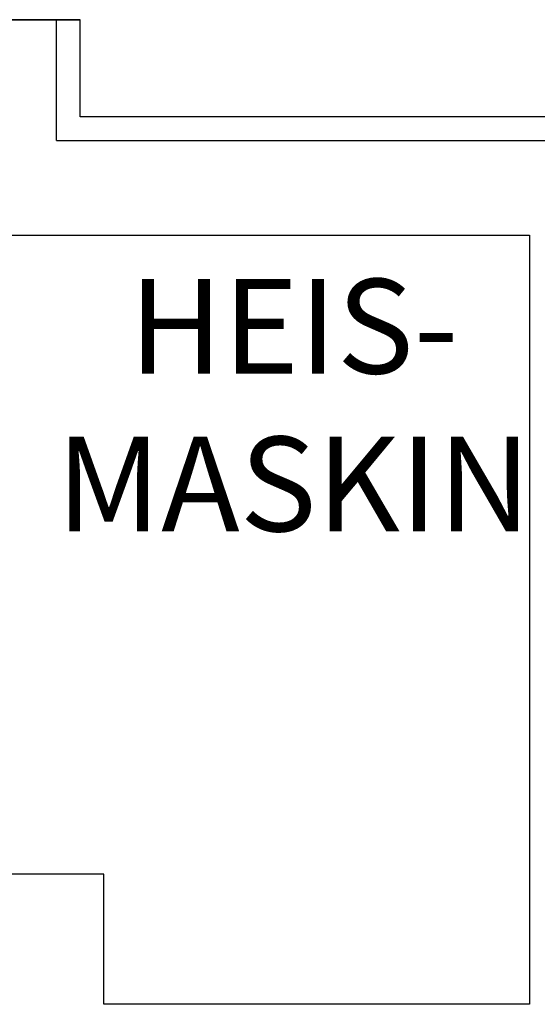
# Model space of a CAD drawing. Units: millimetres. Extents: x -1537 to 57975, y -600 to 69725.
# Drawn here: x 39860 to 42048, y 33300 to 37460 of the extents above; entities that cross this region are included whole.
import ezdxf

# ---------------------------------------------------------------- set-up
doc = ezdxf.new("R2010")
doc.units = ezdxf.units.MM
doc.header["$LTSCALE"] = 30
doc.header["$MEASUREMENT"] = 0
for name, color, linetype in [('A-BETONG', 251, 'CONTINUOUS'), ('A-DØR', 251, 'CONTINUOUS'), ('A-Innervegg', 251, 'CONTINUOUS'), ('romtekst', 6, 'CONTINUOUS')]:
    doc.layers.add(name, color=color, linetype=linetype)
doc.styles.get("Standard").update_dxf_attribs({"font": 'isocp3.shx'})

msp = doc.modelspace()

# ---------------------------------------------------------------- linework, layer by layer
at = {"layer": 'A-BETONG'}
for p, q in [((40115, 37460.1), (39615, 37460.1)), ((40015, 36950), (40015, 37460.1)), ((40015, 36950), (42415, 36950)), ((39815, 36550), (42015, 36550)), ((42015, 36550), (42015, 33300))]:
    msp.add_line(p, q, dxfattribs=at)
for points in [[(40215, 33300), (40215, 33850), (39815, 33850)], [(42015, 33300), (40215, 33300)]]:
    msp.add_lwpolyline(points, dxfattribs=at)
at = {"layer": 'A-DØR', "linetype": 'Continuous'}
msp.add_line((39615, 37460.1), (40115, 37460.1), dxfattribs=at)
at = {"layer": 'A-Innervegg'}
msp.add_line((40115, 37050), (40115, 37460.1), dxfattribs=at)
msp.add_lwpolyline([(42556.9, 33416.9), (42515, 33416.9), (42515, 37050), (40115, 37050)], dxfattribs=at)

# ---------------------------------------------------------------- texts
at = {"layer": 'romtekst', "insert": (41018.4, 36365.1), "char_height": 400, "width": 1717.6, "attachment_point": 2}
msp.add_mtext('HEIS-\\PMASKIN', dxfattribs=at)

doc.saveas('drawing.dxf')
